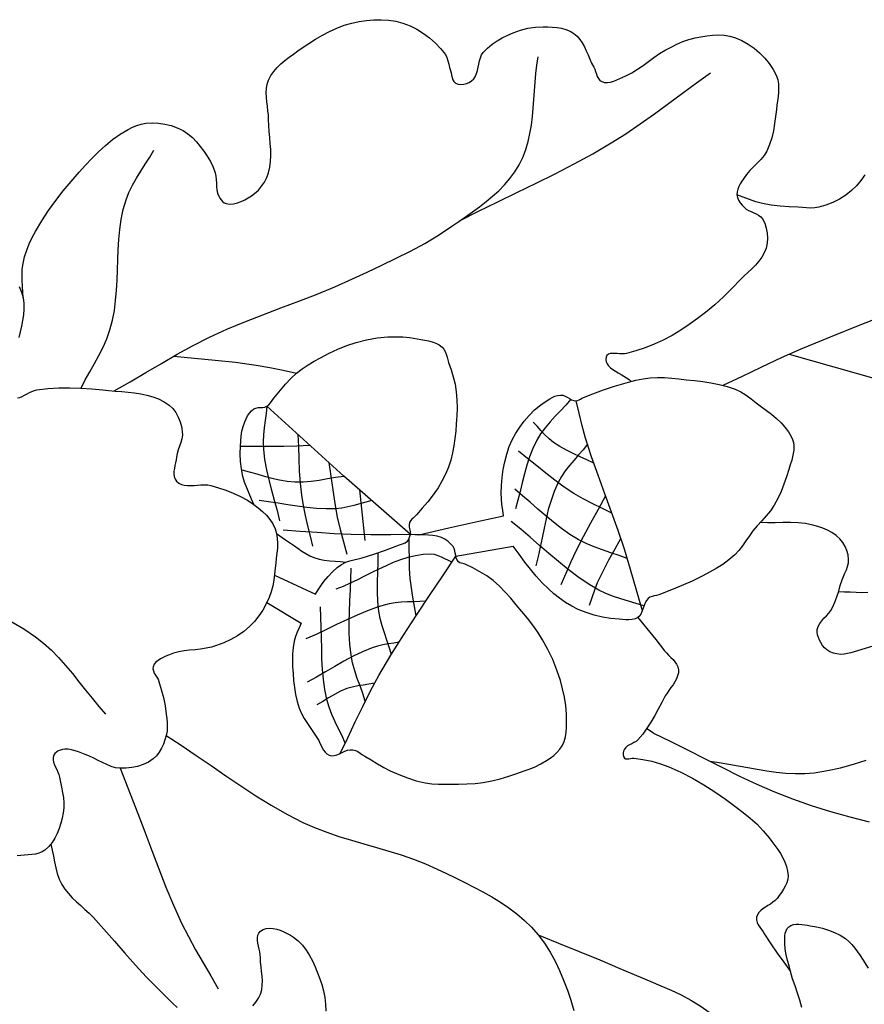
# Model space of a CAD drawing. Extents: x 0.1 to 11, y -3.3 to 2.
# Drawn here: x 4.5 to 7.3, y -1.5 to 1.8 of the extents above; entities that cross this region are included whole.
import ezdxf

# ---------------------------------------------------------------- set-up
doc = ezdxf.new("R2010")
doc.units = 0
doc.header["$MEASUREMENT"] = 0
doc.layers.add('Default Layer', color=7, linetype='Continuous', lineweight=30)

msp = doc.modelspace()

# ---------------------------------------------------------------- linework, layer by layer
at = {"layer": 'Default Layer', "color": 18, "lineweight": 30, "true_color": 0x000000}
for p, q in [((5.6003, 0.265), (5.6192, 0.0944)), ((5.9248, 0.0415), (6.1182, 0.0748)), ((5.3143, -0.0224), (5.4532, -0.0863)), ((5.2892, -0.1149), (5.4041, -0.1847)), ((6.5902, -0.5548), (6.567, -0.5398))]:
    msp.add_line(p, q, dxfattribs=at)
at = {"layer": 'Default Layer', "color": 18, "lineweight": 30, "true_color": 0x000000, "extrusion": (0, 0, -1)}
for points in [[(-4.4687, 0.9109), (-4.4682, 0.9302), (-4.4671, 0.9495), (-4.466, 0.9689), (-4.4655, 0.9882), (-4.4662, 1.0074), (-4.4687, 1.0264), (-4.4687, 1.0264), (-4.4739, 1.049), (-4.4811, 1.0712), (-4.4897, 1.0929), (-4.4996, 1.114), (-4.5104, 1.1346), (-4.5104, 1.1346), (-4.5314, 1.1702), (-4.5541, 1.2048), (-4.5785, 1.2383), (-4.6041, 1.2709), (-4.6307, 1.3027), (-4.6579, 1.3338), (-4.6579, 1.3338), (-4.679, 1.3571), (-4.7005, 1.3801), (-4.7228, 1.4025), (-4.7459, 1.4237), (-4.7701, 1.4436), (-4.7956, 1.4617), (-4.7956, 1.4617), (-4.8089, 1.4701), (-4.8227, 1.4781), (-4.8368, 1.4853), (-4.8514, 1.4913), (-4.8663, 1.4959), (-4.8817, 1.4986), (-4.8817, 1.4986), (-4.9031, 1.4997), (-4.9247, 1.4988), (-4.9463, 1.4957), (-4.9674, 1.4905), (-4.9877, 1.4833), (-5.007, 1.474), (-5.007, 1.474), (-5.0235, 1.4633), (-5.0385, 1.4504), (-5.0522, 1.436), (-5.0649, 1.4205), (-5.0768, 1.4043), (-5.0882, 1.3879), (-5.0882, 1.3879), (-5.0991, 1.37), (-5.1081, 1.3511), (-5.1152, 1.3314), (-5.1152, 1.3314), (-5.1177, 1.3203), (-5.119, 1.3088), (-5.1196, 1.2972), (-5.1201, 1.2856), (-5.1212, 1.2742), (-5.1234, 1.2632), (-5.1275, 1.2527), (-5.1275, 1.2527), (-5.131, 1.2464), (-5.1352, 1.2403), (-5.1401, 1.2349), (-5.1457, 1.2306), (-5.1521, 1.2281), (-5.1521, 1.2281), (-5.1646, 1.2266), (-5.1773, 1.2274), (-5.1899, 1.2302), (-5.2024, 1.2347), (-5.2146, 1.2405), (-5.2263, 1.2473), (-5.2375, 1.2547), (-5.248, 1.2625), (-5.248, 1.2625), (-5.2605, 1.2736), (-5.2715, 1.2865), (-5.281, 1.3006), (-5.2888, 1.3157), (-5.2947, 1.3314), (-5.2947, 1.3314), (-5.2993, 1.3506), (-5.3018, 1.3702), (-5.3025, 1.39), (-5.3019, 1.4101), (-5.3005, 1.4302), (-5.2986, 1.4504), (-5.2967, 1.4707), (-5.2953, 1.4908), (-5.2947, 1.5109), (-5.2947, 1.5109), (-5.2941, 1.5257), (-5.2927, 1.5408), (-5.2908, 1.5559), (-5.2889, 1.5711), (-5.2875, 1.5861), (-5.2869, 1.601), (-5.2877, 1.6156), (-5.2901, 1.6298), (-5.2947, 1.6437), (-5.2947, 1.6437), (-5.3025, 1.659), (-5.3123, 1.6732), (-5.3236, 1.6864), (-5.3362, 1.6986), (-5.3498, 1.7102), (-5.364, 1.7211), (-5.3786, 1.7316), (-5.3933, 1.7418), (-5.4078, 1.7519), (-5.4078, 1.7519), (-5.4299, 1.767), (-5.4526, 1.7816), (-5.4758, 1.7953), (-5.4997, 1.8078), (-5.5242, 1.8189), (-5.5492, 1.8282), (-5.5749, 1.8355), (-5.5749, 1.8355), (-5.5992, 1.8406), (-5.6239, 1.8444), (-5.6489, 1.8467), (-5.674, 1.8472), (-5.6988, 1.8456), (-5.7233, 1.8418), (-5.747, 1.8355), (-5.747, 1.8355), (-5.7708, 1.8263), (-5.7938, 1.8148), (-5.8159, 1.8012), (-5.8367, 1.7857), (-5.8561, 1.7685), (-5.8738, 1.7498), (-5.8896, 1.7297), (-5.8896, 1.7297), (-5.895, 1.7199), (-5.8985, 1.7092), (-5.9011, 1.6979), (-5.9036, 1.6866), (-5.9068, 1.6756), (-5.9068, 1.6756), (-5.909, 1.6681), (-5.9107, 1.6602), (-5.9125, 1.6522), (-5.9149, 1.6449), (-5.9186, 1.6386), (-5.924, 1.6338), (-5.924, 1.6338), (-5.9325, 1.6304), (-5.9419, 1.6292), (-5.9516, 1.6299), (-5.9612, 1.6323), (-5.9702, 1.6362), (-5.9781, 1.6412), (-5.9781, 1.6412), (-5.9853, 1.6483), (-5.9906, 1.6567), (-5.9945, 1.6662), (-5.9974, 1.6764), (-5.9998, 1.6871), (-6.002, 1.6979), (-6.0044, 1.7086), (-6.0075, 1.7189), (-6.0117, 1.7285), (-6.0174, 1.7371), (-6.0174, 1.7371), (-6.0312, 1.7518), (-6.0467, 1.7647), (-6.0635, 1.7763), (-6.0812, 1.7864), (-6.0996, 1.7955), (-6.1182, 1.8035), (-6.1182, 1.8035), (-6.1425, 1.8121), (-6.1677, 1.8183), (-6.1933, 1.8221), (-6.219, 1.8232), (-6.219, 1.8232), (-6.2343, 1.8229), (-6.2499, 1.8223), (-6.2655, 1.8208), (-6.2807, 1.8183), (-6.2955, 1.8144), (-6.3094, 1.8087), (-6.3223, 1.801), (-6.3223, 1.801), (-6.3332, 1.7917), (-6.3425, 1.7808), (-6.3504, 1.7688), (-6.3574, 1.7559), (-6.3638, 1.7423), (-6.3697, 1.7285), (-6.3757, 1.7146), (-6.3819, 1.701), (-6.3887, 1.6879), (-6.3887, 1.6879), (-6.3922, 1.6805), (-6.3951, 1.6724), (-6.3978, 1.6641), (-6.4008, 1.6561), (-6.4045, 1.649), (-6.4093, 1.643), (-6.4157, 1.6387), (-6.4157, 1.6387), (-6.4254, 1.6359), (-6.4355, 1.6355), (-6.4458, 1.6371), (-6.4562, 1.6402), (-6.4666, 1.6444), (-6.4769, 1.6491), (-6.487, 1.654), (-6.4968, 1.6584), (-6.4968, 1.6584), (-6.517, 1.6685), (-6.5362, 1.6803), (-6.5547, 1.6933), (-6.573, 1.7069), (-6.5913, 1.7203), (-6.6101, 1.7331), (-6.6296, 1.7445), (-6.6296, 1.7445), (-6.649, 1.7547), (-6.6687, 1.7645), (-6.6888, 1.7734), (-6.7093, 1.7808), (-6.7304, 1.7863), (-6.7304, 1.7863), (-6.7496, 1.7899), (-6.7692, 1.793), (-6.7889, 1.7952), (-6.8087, 1.796), (-6.8282, 1.795), (-6.8472, 1.7919), (-6.8656, 1.7863), (-6.8656, 1.7863), (-6.8872, 1.7766), (-6.9082, 1.7647), (-6.9282, 1.7509), (-6.9469, 1.7353), (-6.9641, 1.7181), (-6.9794, 1.6994), (-6.9925, 1.6795), (-7.0033, 1.6584), (-7.0033, 1.6584), (-7.0078, 1.6452), (-7.0102, 1.6314), (-7.011, 1.6173), (-7.0105, 1.6029), (-7.0091, 1.5884), (-7.0071, 1.5739), (-7.0051, 1.5595), (-7.0033, 1.5453), (-7.0033, 1.5453), (-7.0005, 1.5214), (-6.9973, 1.4973), (-6.9933, 1.4734), (-6.9879, 1.45), (-6.9807, 1.4271), (-6.9713, 1.4051), (-6.9713, 1.4051), (-6.9623, 1.3903), (-6.9514, 1.3768), (-6.9393, 1.364), (-6.9267, 1.3516), (-6.9143, 1.3391), (-6.9027, 1.3259), (-6.8926, 1.3117), (-6.8926, 1.3117), (-6.8874, 1.3032), (-6.8821, 1.2946), (-6.8773, 1.2857), (-6.8734, 1.2765), (-6.871, 1.2672), (-6.8705, 1.2576), (-6.8705, 1.2576), (-6.8724, 1.2482), (-6.8764, 1.2393), (-6.8819, 1.2309), (-6.8883, 1.2231), (-6.8951, 1.2158), (-6.8951, 1.2158), (-6.902, 1.2099), (-6.91, 1.2051), (-6.9185, 1.2011), (-6.9273, 1.1973), (-6.9358, 1.1933), (-6.9438, 1.1888), (-6.9509, 1.1833), (-6.9565, 1.1764), (-6.9565, 1.1764), (-6.9642, 1.1617), (-6.9696, 1.1456), (-6.9727, 1.1287), (-6.9736, 1.1115), (-6.9723, 1.0944), (-6.9688, 1.0781), (-6.9688, 1.0781), (-6.9628, 1.0624), (-6.9545, 1.0478), (-6.9443, 1.0342), (-6.9327, 1.0213), (-6.9203, 1.0089), (-6.9075, 0.9967), (-6.8949, 0.9846), (-6.8828, 0.9723), (-6.8828, 0.9723), (-6.8548, 0.9431), (-6.8259, 0.9147), (-6.7959, 0.8875), (-6.7648, 0.8617), (-6.7648, 0.8617), (-6.7377, 0.8409), (-6.7099, 0.8209), (-6.6815, 0.802), (-6.6523, 0.7843), (-6.6222, 0.7682), (-6.6222, 0.7682), (-6.5925, 0.7547), (-6.5619, 0.743), (-6.5308, 0.7329), (-6.4993, 0.724), (-6.4993, 0.724), (-6.4921, 0.7228), (-6.4841, 0.7225), (-6.4758, 0.7229), (-6.4673, 0.7235), (-6.459, 0.7239), (-6.4511, 0.7239), (-6.4441, 0.723), (-6.4381, 0.7209), (-6.4334, 0.7173), (-6.4304, 0.7117), (-6.4304, 0.7117), (-6.4291, 0.7034), (-6.4303, 0.6957), (-6.4337, 0.6886), (-6.4389, 0.6819), (-6.4456, 0.6757), (-6.4534, 0.6697), (-6.4622, 0.664), (-6.4715, 0.6584), (-6.481, 0.6529), (-6.4904, 0.6473), (-6.4994, 0.6416), (-6.5076, 0.6357), (-6.5147, 0.6296)], [(-4.6637, 0.6071), (-4.6782, 0.6348), (-4.6935, 0.6622), (-4.7091, 0.6895), (-4.7242, 0.7169), (-4.7384, 0.7448), (-4.7509, 0.7733), (-4.7612, 0.8027), (-4.7612, 0.8027), (-4.7697, 0.8354), (-4.7759, 0.8687), (-4.7803, 0.9023), (-4.7832, 0.9363), (-4.7851, 0.9704), (-4.7864, 1.0047), (-4.7876, 1.0391), (-4.7891, 1.0733), (-4.7912, 1.1074), (-4.7945, 1.1413), (-4.7993, 1.1748), (-4.8061, 1.2078), (-4.8153, 1.2404), (-4.8153, 1.2404), (-4.8251, 1.2658), (-4.837, 1.2903), (-4.8506, 1.3141), (-4.8651, 1.3375), (-4.88, 1.3607), (-4.8948, 1.384), (-4.9087, 1.4076)], [(-4.4556, 0.9489), (-4.4633, 0.9302), (-4.4687, 0.9109), (-4.4687, 0.9109), (-4.4713, 0.8919), (-4.4715, 0.8729), (-4.47, 0.8538), (-4.467, 0.8346), (-4.463, 0.8154), (-4.4585, 0.7962), (-4.454, 0.777)], [(-5.2455, 0.2149), (-5.2377, 0.2337), (-5.2294, 0.2524), (-5.2214, 0.2711), (-5.2142, 0.2901), (-5.2086, 0.3096), (-5.2086, 0.3096), (-5.2038, 0.3348), (-5.2008, 0.3603), (-5.1996, 0.386), (-5.2, 0.4117), (-5.2, 0.4117), (-5.201, 0.4285), (-5.2027, 0.4453), (-5.2053, 0.462), (-5.2092, 0.4783), (-5.2148, 0.494), (-5.2148, 0.494), (-5.2192, 0.5038), (-5.2243, 0.5135), (-5.2303, 0.5225), (-5.2373, 0.5305), (-5.2455, 0.5371), (-5.2455, 0.5371), (-5.2521, 0.54), (-5.2593, 0.5412), (-5.2669, 0.5416), (-5.2745, 0.5419), (-5.2818, 0.543), (-5.2885, 0.5457), (-5.2885, 0.5457), (-5.2956, 0.5511), (-5.3017, 0.5578), (-5.3071, 0.5653), (-5.3124, 0.5729), (-5.318, 0.5801), (-5.318, 0.5801), (-5.3352, 0.6001), (-5.3523, 0.6202), (-5.3701, 0.6396), (-5.3893, 0.6576), (-5.3893, 0.6576), (-5.4081, 0.6722), (-5.4279, 0.6855), (-5.4483, 0.6977), (-5.4692, 0.7092), (-5.4692, 0.7092), (-5.4984, 0.7242), (-5.5282, 0.7381), (-5.5586, 0.7504), (-5.5897, 0.7609), (-5.5897, 0.7609), (-5.6248, 0.7698), (-5.6605, 0.7759), (-5.6966, 0.7793), (-5.6966, 0.7793), (-5.7213, 0.78), (-5.746, 0.7793), (-5.7706, 0.777), (-5.795, 0.7731), (-5.795, 0.7731), (-5.8075, 0.7708), (-5.8204, 0.7686), (-5.8332, 0.7659), (-5.8457, 0.7626), (-5.8576, 0.7582), (-5.8686, 0.7524), (-5.8785, 0.7449), (-5.8785, 0.7449), (-5.8845, 0.7379), (-5.889, 0.7298), (-5.8925, 0.7209), (-5.8953, 0.7117), (-5.8979, 0.7023), (-5.9007, 0.6932), (-5.9007, 0.6932), (-5.9087, 0.6691), (-5.9161, 0.6446), (-5.9222, 0.6199), (-5.9265, 0.5949), (-5.9265, 0.5949), (-5.9288, 0.5679), (-5.9292, 0.5408), (-5.9283, 0.5137), (-5.9265, 0.4867), (-5.9265, 0.4867), (-5.9245, 0.4621), (-5.922, 0.4375), (-5.9187, 0.413), (-5.9142, 0.3888), (-5.908, 0.3649), (-5.908, 0.3649), (-5.8997, 0.3406), (-5.8896, 0.3168), (-5.8779, 0.2938), (-5.865, 0.2715), (-5.865, 0.2715), (-5.8486, 0.2475), (-5.8305, 0.2247), (-5.8116, 0.2026), (-5.7925, 0.1805), (-5.7925, 0.1805), (-5.7875, 0.1755), (-5.7821, 0.1708), (-5.7768, 0.166), (-5.7723, 0.1608), (-5.7691, 0.1547), (-5.7691, 0.1547), (-5.7678, 0.1468), (-5.7682, 0.1387), (-5.7698, 0.1305), (-5.7716, 0.1223), (-5.7728, 0.1141)], [(-4.9759, 0.7144), (-5.0452, 0.7076), (-5.1146, 0.7011), (-5.1839, 0.6938), (-5.2529, 0.6846), (-5.2529, 0.6846), (-5.2985, 0.6765), (-5.3439, 0.667), (-5.3893, 0.6576)], [(-7.0465, 0.7212), (-7.5048, 0.5912), (-7.5048, 0.5912), (-7.5343, 0.5912), (-7.5343, 0.5912), (-8.2767, 0.2617)], [(-6.085, 0.1768), (-6.0827, 0.1959), (-6.0801, 0.2149), (-6.0781, 0.234), (-6.0777, 0.2531), (-6.0777, 0.2531), (-6.079, 0.2797), (-6.0813, 0.3065), (-6.0847, 0.3331), (-6.0896, 0.3594), (-6.0962, 0.3852), (-6.1047, 0.4104), (-6.1047, 0.4104), (-6.1147, 0.4331), (-6.1266, 0.455), (-6.1402, 0.4759), (-6.1551, 0.4959), (-6.1711, 0.5149), (-6.1711, 0.5149), (-6.1898, 0.5338), (-6.2104, 0.5506), (-6.2325, 0.5654), (-6.2325, 0.5654), (-6.2409, 0.5704), (-6.2494, 0.5753), (-6.2583, 0.5795), (-6.2674, 0.5826), (-6.2768, 0.5838), (-6.2768, 0.5838), (-6.2847, 0.5828), (-6.2922, 0.58), (-6.2996, 0.576), (-6.3069, 0.5718), (-6.3142, 0.5679), (-6.3218, 0.5651), (-6.3297, 0.5641), (-6.3297, 0.5641), (-6.3348, 0.5652), (-6.3397, 0.5675), (-6.3445, 0.5703), (-6.3493, 0.5727), (-6.3493, 0.5727), (-6.3854, 0.5872), (-6.4218, 0.601), (-6.4587, 0.6133), (-6.4587, 0.6133), (-6.4825, 0.6205), (-6.5063, 0.6273), (-6.5304, 0.6335), (-6.5547, 0.6384), (-6.5792, 0.6416), (-6.5792, 0.6416), (-6.6033, 0.6428), (-6.6274, 0.6424), (-6.6515, 0.6407), (-6.6756, 0.6383), (-6.6996, 0.6354), (-6.6996, 0.6354), (-6.7275, 0.6322), (-6.7555, 0.6289), (-6.7834, 0.6249), (-6.811, 0.6197), (-6.838, 0.6128), (-6.8644, 0.6035), (-6.8644, 0.6035), (-6.8834, 0.5942), (-6.9015, 0.5829), (-6.9188, 0.5704), (-6.9358, 0.5574), (-6.9529, 0.5445), (-6.9529, 0.5445), (-6.9701, 0.5318), (-6.9873, 0.5188), (-7.0038, 0.5051), (-7.0192, 0.4904), (-7.0192, 0.4904), (-7.0322, 0.4759), (-7.0439, 0.4603), (-7.0536, 0.4436), (-7.0536, 0.4436), (-7.0578, 0.4342), (-7.0609, 0.4243), (-7.0623, 0.4141), (-7.0623, 0.4141), (-7.0616, 0.3976), (-7.059, 0.3812), (-7.0549, 0.365), (-7.0501, 0.3489), (-7.045, 0.333), (-7.045, 0.333), (-7.0372, 0.3081), (-7.0286, 0.2834), (-7.0191, 0.259), (-7.0083, 0.2353), (-6.9959, 0.2125), (-6.9959, 0.2125), (-6.9833, 0.1941), (-6.9692, 0.1768), (-6.9542, 0.1601), (-6.939, 0.1435), (-6.9246, 0.1264), (-6.9246, 0.1264), (-6.9125, 0.11), (-6.901, 0.093), (-6.8894, 0.0762), (-6.877, 0.06), (-6.8631, 0.0453), (-6.8631, 0.0453), (-6.8436, 0.0287), (-6.8228, 0.0138), (-6.8011, 0.0002), (-6.7787, -0.0126), (-6.7562, -0.0248), (-6.7562, -0.0248), (-6.72, -0.0428), (-6.6829, -0.0591), (-6.6452, -0.0741), (-6.6075, -0.0888), (-6.6075, -0.0888), (-6.6002, -0.091), (-6.5926, -0.0927), (-6.5851, -0.0945), (-6.5781, -0.0971), (-6.5718, -0.1011), (-6.5718, -0.1011), (-6.5659, -0.1078), (-6.5615, -0.1158), (-6.5581, -0.1246), (-6.5552, -0.1339), (-6.5523, -0.143), (-6.5487, -0.1515), (-6.5439, -0.159), (-6.5374, -0.165), (-6.5374, -0.165), (-6.5281, -0.1696), (-6.518, -0.1721), (-6.5073, -0.173), (-6.4964, -0.1728), (-6.4854, -0.172), (-6.4747, -0.1711), (-6.4747, -0.1711), (-6.4464, -0.1683), (-6.4183, -0.1636), (-6.3906, -0.157), (-6.3634, -0.1484), (-6.337, -0.1379), (-6.337, -0.1379), (-6.3152, -0.127), (-6.2943, -0.1143), (-6.2742, -0.1002), (-6.2548, -0.085), (-6.2362, -0.0691), (-6.2362, -0.0691), (-6.2149, -0.0483), (-6.195, -0.026), (-6.1761, -0.0028), (-6.1576, 0.0207), (-6.1576, 0.0207), (-6.1376, 0.0475), (-6.1182, 0.0748)], [(-4.4499, 0.5741), (-4.4578, 0.5758), (-4.4658, 0.5788), (-4.474, 0.5828), (-4.4821, 0.5872), (-4.4904, 0.5917), (-4.4987, 0.5957), (-4.507, 0.599), (-4.5154, 0.601), (-4.5154, 0.601), (-4.552, 0.6053), (-4.5889, 0.6077), (-4.6259, 0.6082), (-4.6629, 0.6071), (-4.6999, 0.6047), (-4.7366, 0.601), (-4.7366, 0.601), (-4.7576, 0.5989), (-4.779, 0.5972), (-4.8006, 0.5955), (-4.8223, 0.5936), (-4.8438, 0.5912), (-4.865, 0.588), (-4.8857, 0.5836), (-4.9058, 0.5779), (-4.925, 0.5705), (-4.9433, 0.5611), (-4.9603, 0.5494), (-4.9603, 0.5494), (-4.9723, 0.538), (-4.9824, 0.5246), (-4.9907, 0.5097), (-4.9971, 0.4938), (-5.0017, 0.4774), (-5.0046, 0.4608), (-5.0046, 0.4608), (-5.0048, 0.4484), (-5.0028, 0.4361), (-4.9994, 0.4239), (-4.9951, 0.4117), (-4.9909, 0.3995), (-4.9872, 0.3872), (-4.9849, 0.3748), (-4.9849, 0.3748), (-4.9835, 0.3656), (-4.9816, 0.356), (-4.9796, 0.3463), (-4.9778, 0.3366), (-4.9766, 0.327), (-4.9763, 0.3177), (-4.9774, 0.309), (-4.9801, 0.3009), (-4.9849, 0.2936), (-4.9849, 0.2936), (-4.9925, 0.287), (-5.0013, 0.2825), (-5.011, 0.28), (-5.0215, 0.2789), (-5.0326, 0.2789), (-5.044, 0.2796), (-5.0557, 0.2805), (-5.0673, 0.2813), (-5.0788, 0.2816), (-5.0899, 0.2809), (-5.1005, 0.2789), (-5.1005, 0.2789), (-5.1259, 0.2714), (-5.1512, 0.263), (-5.1761, 0.2533), (-5.2003, 0.2423), (-5.2235, 0.2295), (-5.2455, 0.2149), (-5.2455, 0.2149), (-5.26, 0.2039), (-5.2741, 0.1919), (-5.2873, 0.179), (-5.2991, 0.1651), (-5.3091, 0.15), (-5.3168, 0.1338), (-5.3168, 0.1338), (-5.3215, 0.118), (-5.324, 0.1018), (-5.3248, 0.0852), (-5.3243, 0.0684), (-5.3228, 0.0515), (-5.3208, 0.0345), (-5.3187, 0.0177), (-5.3168, 0.001), (-5.3168, 0.001), (-5.3147, -0.019), (-5.3122, -0.0391), (-5.3087, -0.059), (-5.3038, -0.0785), (-5.2971, -0.0974), (-5.2971, -0.0974), (-5.2872, -0.119), (-5.2755, -0.14), (-5.2622, -0.16), (-5.2473, -0.1786), (-5.2308, -0.1957), (-5.2308, -0.1957), (-5.2111, -0.2121), (-5.1898, -0.2265), (-5.1673, -0.2391), (-5.144, -0.2501), (-5.1201, -0.2597), (-5.1201, -0.2597), (-5.1026, -0.2651), (-5.0846, -0.2689), (-5.0663, -0.2715), (-5.0478, -0.2735), (-5.0292, -0.2754), (-5.0108, -0.2776), (-4.9927, -0.2807), (-4.975, -0.2852), (-4.9579, -0.2916), (-4.9579, -0.2916), (-4.9491, -0.2955), (-4.94, -0.2997), (-4.9311, -0.3043), (-4.9228, -0.3095), (-4.9156, -0.3156), (-4.9099, -0.3227), (-4.9062, -0.331), (-4.9062, -0.331), (-4.9056, -0.3382), (-4.9072, -0.3452), (-4.9104, -0.3522), (-4.9145, -0.3591), (-4.9189, -0.366), (-4.9229, -0.373), (-4.9259, -0.3802), (-4.9259, -0.3802), (-4.9339, -0.4074), (-4.9408, -0.4349), (-4.9465, -0.4628), (-4.9505, -0.4908), (-4.9505, -0.4908), (-4.9521, -0.5051), (-4.9534, -0.5195), (-4.9538, -0.5339), (-4.9531, -0.5482), (-4.9505, -0.5621), (-4.9505, -0.5621), (-4.9462, -0.5768), (-4.9409, -0.5913), (-4.9344, -0.6054), (-4.9265, -0.6186), (-4.9172, -0.6305), (-4.9062, -0.6408), (-4.9062, -0.6408), (-4.8903, -0.6516), (-4.8727, -0.6601), (-4.854, -0.6664), (-4.8347, -0.6706), (-4.815, -0.6727), (-4.7956, -0.6728), (-4.7956, -0.6728), (-4.7801, -0.6707), (-4.765, -0.6665), (-4.7503, -0.6605), (-4.7359, -0.6535), (-4.7215, -0.646), (-4.7071, -0.6385), (-4.6925, -0.6317), (-4.6776, -0.6261), (-4.6776, -0.6261), (-4.6663, -0.6221), (-4.655, -0.6177), (-4.6436, -0.6137), (-4.6321, -0.6104), (-4.6205, -0.6086), (-4.6088, -0.6089), (-4.6088, -0.6089), (-4.6016, -0.61), (-4.5943, -0.6119), (-4.5872, -0.6145), (-4.5809, -0.6181), (-4.5756, -0.6227), (-4.5719, -0.6285), (-4.5719, -0.6285), (-4.5698, -0.6364), (-4.5698, -0.6444), (-4.5715, -0.6525), (-4.5744, -0.6607), (-4.5781, -0.6689), (-4.5822, -0.6772), (-4.5861, -0.6856), (-4.5894, -0.6939), (-4.5916, -0.7023), (-4.5916, -0.7023), (-4.5949, -0.7194), (-4.5984, -0.7366), (-4.6017, -0.7539), (-4.6043, -0.7712), (-4.6058, -0.7885), (-4.6058, -0.8057), (-4.6039, -0.8228), (-4.6039, -0.8228), (-4.6004, -0.8402), (-4.596, -0.8577), (-4.5905, -0.8751), (-4.5838, -0.892), (-4.5758, -0.908), (-4.5664, -0.923), (-4.5553, -0.9365), (-4.5424, -0.9482), (-4.5424, -0.9482), (-4.5325, -0.9544), (-4.5216, -0.9587), (-4.5101, -0.9615), (-4.498, -0.9632), (-4.4857, -0.9642), (-4.4732, -0.9651), (-4.4609, -0.9661), (-4.449, -0.9679)], [(-6.5525, -0.1422), (-6.5327, -0.073), (-6.5129, -0.0039), (-6.4919, 0.0649), (-6.4919, 0.0649), (-6.4709, 0.1275), (-6.4487, 0.1896), (-6.4259, 0.2516), (-6.4034, 0.3136), (-6.3817, 0.3759), (-6.3616, 0.4387), (-6.3616, 0.4387), (-6.3502, 0.4803), (-6.3399, 0.5222), (-6.3297, 0.5641)], [(-5.7728, 0.1141), (-5.5479, 0.3108), (-5.5479, 0.3108), (-5.2885, 0.5457)], [(-6.389, 0.3544), (-6.3661, 0.3655), (-6.3429, 0.3761), (-6.3197, 0.3866), (-6.2968, 0.3978), (-6.2746, 0.41), (-6.2534, 0.424), (-6.2534, 0.424), (-6.2384, 0.4363), (-6.2245, 0.4498), (-6.2112, 0.4642), (-6.1981, 0.4787), (-6.1846, 0.4928)], [(-6.4501, 0.1857), (-6.4179, 0.2017), (-6.3854, 0.2174), (-6.3534, 0.2338), (-6.3223, 0.2518), (-6.3223, 0.2518), (-6.2898, 0.2736), (-6.2583, 0.2969), (-6.2274, 0.321), (-6.1969, 0.3457), (-6.1663, 0.3703), (-6.1354, 0.3945)], [(-6.5017, 0.0337), (-6.474, 0.0437), (-6.4459, 0.053), (-6.4179, 0.0623), (-6.3902, 0.0722), (-6.3631, 0.0836), (-6.337, 0.0969), (-6.337, 0.0969), (-6.3081, 0.1148), (-6.2803, 0.1345), (-6.2534, 0.1555), (-6.2272, 0.1774), (-6.2013, 0.1999), (-6.1755, 0.2226), (-6.1496, 0.2449), (-6.1231, 0.2666)], [(-5.6422, 0.2283), (-5.622, 0.2233), (-5.6019, 0.2177), (-5.5817, 0.212), (-5.5615, 0.207), (-5.5411, 0.2031), (-5.5205, 0.2008), (-5.5205, 0.2008), (-5.4882, 0.2002), (-5.4559, 0.2017), (-5.4237, 0.2049), (-5.3915, 0.2093), (-5.3593, 0.2143), (-5.3271, 0.2195), (-5.2949, 0.2243), (-5.2627, 0.2283)], [(-5.7999, 0.113), (-5.9012, 0.1366), (-6.0027, 0.1596), (-6.0027, 0.1596), (-6.0438, 0.1683), (-6.085, 0.1768)], [(-6.5578, -0.1258), (-6.5322, -0.1175), (-6.5063, -0.1099), (-6.4805, -0.1023), (-6.4549, -0.094), (-6.4299, -0.0844), (-6.4059, -0.0728), (-6.4059, -0.0728), (-6.3701, -0.0516), (-6.3358, -0.0283), (-6.3025, -0.0033), (-6.2701, 0.0229), (-6.2383, 0.05), (-6.2067, 0.0775), (-6.1751, 0.105), (-6.1433, 0.1321), (-6.1109, 0.1584)], [(-5.7728, 0.1141), (-5.706, 0.1136), (-5.6392, 0.1132), (-5.5725, 0.1141), (-5.5725, 0.1141), (-5.5153, 0.1168), (-5.4581, 0.1206), (-5.401, 0.1248), (-5.3438, 0.1289)], [(-5.4532, -0.0863), (-5.4622, -0.0722), (-5.4712, -0.0581), (-5.4809, -0.0445), (-5.4809, -0.0445), (-5.4948, -0.0275), (-5.5095, -0.0112), (-5.5258, 0.0035), (-5.5258, 0.0035), (-5.5399, 0.0131), (-5.5553, 0.0207), (-5.5553, 0.0207), (-5.5685, 0.0253), (-5.5821, 0.0287), (-5.5958, 0.0318), (-5.6093, 0.0354), (-5.6093, 0.0354), (-5.6488, 0.048), (-5.688, 0.0614), (-5.7267, 0.076), (-5.7267, 0.076), (-5.7359, 0.0793), (-5.7453, 0.0824), (-5.7541, 0.0864), (-5.7618, 0.092), (-5.7618, 0.092), (-5.7655, 0.0968), (-5.7681, 0.1024), (-5.7704, 0.1084), (-5.7728, 0.1141)], [(-5.7916, -0.1591), (-5.7862, -0.1277), (-5.7806, -0.0964), (-5.7755, -0.065), (-5.7716, -0.0334), (-5.7716, -0.0334), (-5.7694, 0.0002), (-5.7686, 0.034), (-5.7683, 0.0678), (-5.7678, 0.1015)], [(-5.5362, -0.6225), (-5.5617, -0.5698), (-5.5867, -0.5169), (-5.6119, -0.4642), (-5.6381, -0.4119), (-5.6659, -0.3605), (-5.6659, -0.3605), (-5.7064, -0.2919), (-5.7488, -0.2244), (-5.7925, -0.1578), (-5.8368, -0.0915), (-5.8811, -0.0252), (-5.9248, 0.0415)], [(-5.7079, -0.2893), (-5.7005, -0.2652), (-5.6924, -0.2412), (-5.6844, -0.2173), (-5.6769, -0.1931), (-5.6706, -0.1688), (-5.6659, -0.1441), (-5.6659, -0.1441), (-5.6625, -0.1115), (-5.6613, -0.0787), (-5.6617, -0.0458), (-5.6627, -0.0128), (-5.6638, 0.0202), (-5.6641, 0.0531)], [(-5.6203, -0.4471), (-5.6118, -0.4213), (-5.6026, -0.3957), (-5.5934, -0.37), (-5.5849, -0.3442), (-5.5777, -0.3182), (-5.5725, -0.2916), (-5.5725, -0.2916), (-5.5683, -0.2554), (-5.5664, -0.2189), (-5.5661, -0.1824), (-5.567, -0.1457), (-5.5686, -0.109), (-5.5704, -0.0723), (-5.5719, -0.0356), (-5.5725, 0.001)], [(-5.553, -0.5879), (-5.5422, -0.5637), (-5.5306, -0.5398), (-5.5191, -0.5158), (-5.5082, -0.4916), (-5.4988, -0.467), (-5.4913, -0.4416), (-5.4913, -0.4416), (-5.4844, -0.4076), (-5.4796, -0.3733), (-5.4764, -0.3387), (-5.4745, -0.3039), (-5.4735, -0.269), (-5.4728, -0.234), (-5.4722, -0.199), (-5.4711, -0.1641), (-5.4692, -0.1293)], [(-6.5374, -0.165), (-6.5675, -0.2021), (-6.5976, -0.2393), (-6.6271, -0.2769), (-6.6271, -0.2769), (-6.6336, -0.2846), (-6.6409, -0.292), (-6.6484, -0.2994), (-6.6557, -0.3068), (-6.6623, -0.3146), (-6.6679, -0.3227), (-6.6718, -0.3314), (-6.6738, -0.3408), (-6.6738, -0.3408), (-6.6736, -0.3516), (-6.6712, -0.3619), (-6.6672, -0.372), (-6.6618, -0.3818), (-6.6556, -0.3914), (-6.6488, -0.4009), (-6.642, -0.4104), (-6.6354, -0.4198), (-6.6296, -0.4293), (-6.6296, -0.4293), (-6.6176, -0.4512), (-6.6059, -0.4733), (-6.5939, -0.4954), (-6.5815, -0.5171), (-6.5681, -0.5381), (-6.5536, -0.5581), (-6.5374, -0.5769), (-6.5374, -0.5769), (-6.5313, -0.582), (-6.5243, -0.5862), (-6.5168, -0.5899), (-6.5094, -0.5936), (-6.5024, -0.5977), (-6.4964, -0.6026), (-6.4919, -0.6089), (-6.4919, -0.6089), (-6.4895, -0.6146), (-6.4879, -0.621), (-6.4876, -0.6275), (-6.4888, -0.6335), (-6.4919, -0.6384), (-6.4919, -0.6384), (-6.4962, -0.6409), (-6.5012, -0.6414), (-6.5067, -0.6407), (-6.5126, -0.6395), (-6.5183, -0.6384), (-6.5239, -0.6384), (-6.5239, -0.6384), (-6.554, -0.6429), (-6.5839, -0.6492), (-6.6133, -0.6574), (-6.6419, -0.6679), (-6.6419, -0.6679), (-6.6819, -0.6859), (-6.721, -0.7061), (-6.7591, -0.7283), (-6.7962, -0.752), (-6.8326, -0.7771), (-6.868, -0.8031), (-6.868, -0.8031), (-6.8921, -0.8216), (-6.9157, -0.8409), (-6.9383, -0.8613), (-6.9594, -0.8831), (-6.9787, -0.9064), (-6.9787, -0.9064), (-6.9884, -0.9193), (-6.9982, -0.9324), (-7.0078, -0.9459), (-7.017, -0.9597), (-7.0252, -0.9739), (-7.0322, -0.9884), (-7.0377, -1.0033), (-7.0413, -1.0186), (-7.0426, -1.0343), (-7.0426, -1.0343), (-7.0415, -1.0462), (-7.0383, -1.0578), (-7.0334, -1.069), (-7.0273, -1.0799), (-7.0204, -1.0904), (-7.013, -1.1006), (-7.0057, -1.1105), (-7.0057, -1.1105), (-6.9994, -1.1176), (-6.992, -1.1239), (-6.9837, -1.1296), (-6.9751, -1.135), (-6.9665, -1.1404), (-6.9583, -1.1459), (-6.9508, -1.1518), (-6.9445, -1.1584), (-6.9397, -1.1659), (-6.9369, -1.1744), (-6.9369, -1.1744), (-6.9366, -1.1831), (-6.9387, -1.1915), (-6.9426, -1.1996), (-6.9476, -1.2076), (-6.9533, -1.2155), (-6.9589, -1.2233), (-6.9639, -1.231), (-6.9639, -1.231), (-6.9843, -1.2633), (-7.0062, -1.2945), (-7.0289, -1.3254), (-7.0512, -1.3564)], [(-4.4309, -0.1798), (-4.4715, -0.2038), (-4.5104, -0.2302), (-4.5104, -0.2302), (-4.538, -0.2518), (-4.5639, -0.2753), (-4.5884, -0.3003), (-4.6119, -0.3265), (-4.6346, -0.3537), (-4.6568, -0.3813), (-4.6787, -0.4092), (-4.7008, -0.4369), (-4.7233, -0.4643), (-4.7465, -0.4908)], [(-4.9505, -0.5621), (-5.0012, -0.5953), (-5.0515, -0.6293), (-5.1015, -0.6638), (-5.1514, -0.6982), (-5.2017, -0.7323), (-5.2524, -0.7654), (-5.3039, -0.7971), (-5.3564, -0.8271), (-5.4102, -0.8548), (-5.4102, -0.8548), (-5.4499, -0.8725), (-5.4905, -0.8882), (-5.5317, -0.9022), (-5.5735, -0.915), (-5.6155, -0.9272), (-5.6576, -0.9391), (-5.6996, -0.9513), (-5.7413, -0.9642), (-5.7825, -0.9784), (-5.823, -0.9942), (-5.8626, -1.0121), (-5.8626, -1.0121), (-5.8931, -1.027), (-5.9239, -1.0419), (-5.9548, -1.057), (-5.9856, -1.0726), (-6.016, -1.0887), (-6.0459, -1.1057), (-6.075, -1.1236), (-6.1032, -1.1426), (-6.1301, -1.1629), (-6.1557, -1.1847), (-6.1797, -1.2081), (-6.2018, -1.2335), (-6.2018, -1.2335), (-6.2229, -1.2618), (-6.2418, -1.2914), (-6.2588, -1.3221), (-6.274, -1.3538), (-6.2877, -1.3864), (-6.3001, -1.4197), (-6.3114, -1.4536), (-6.3219, -1.488)], [(-6.5902, -0.5548), (-6.6484, -0.583), (-6.7062, -0.612), (-6.7639, -0.6413), (-6.8216, -0.6705), (-6.8796, -0.6991), (-6.9381, -0.7265), (-6.9973, -0.7523), (-7.0573, -0.7761), (-7.0573, -0.7761), (-7.121, -0.7982), (-7.1854, -0.818), (-7.2504, -0.836), (-7.3159, -0.8527)], [(-6.2018, -1.2335), (-6.2708, -1.2613), (-6.34, -1.2889), (-6.4089, -1.317), (-6.4772, -1.3466), (-6.4772, -1.3466), (-6.5113, -1.3615), (-6.5458, -1.3758), (-6.5805, -1.3901), (-6.615, -1.4045), (-6.6491, -1.4197), (-6.6827, -1.4358), (-6.7154, -1.4533), (-6.7469, -1.4726), (-6.7771, -1.4941), (-6.7771, -1.4941), (-6.7956, -1.5099), (-6.8128, -1.527), (-6.8289, -1.5453), (-6.8443, -1.5644), (-6.8593, -1.5838), (-6.8742, -1.6035), (-6.8893, -1.6228), (-6.9049, -1.6417)]]:
    msp.add_lwpolyline(points, dxfattribs=at)
at = {"layer": 'Default Layer', "color": 18, "lineweight": 30, "true_color": 0x000000}
for points in [[(4.7757, 0.5975), (4.8287, 0.628), (4.8815, 0.6592), (4.9343, 0.6903), (4.9873, 0.7209), (5.041, 0.7503), (5.0955, 0.7781), (5.0955, 0.7781), (5.1546, 0.8052), (5.2146, 0.8304), (5.2752, 0.8542), (5.3361, 0.8772), (5.397, 0.9002), (5.4578, 0.9237), (5.518, 0.9483), (5.5774, 0.9748), (5.5774, 0.9748), (5.6265, 0.9976), (5.6756, 1.0206), (5.7245, 1.044), (5.7728, 1.0685), (5.8203, 1.0943), (5.8667, 1.122), (5.9117, 1.1518), (5.9117, 1.1518), (5.9347, 1.1679), (5.9579, 1.1841), (5.9812, 1.2005), (6.0042, 1.2173), (6.0267, 1.2347), (6.0485, 1.2527), (6.0693, 1.2716), (6.0889, 1.2915), (6.107, 1.3125), (6.1234, 1.3348), (6.1379, 1.3584), (6.1379, 1.3584), (6.1503, 1.3838), (6.1603, 1.41), (6.1682, 1.4369), (6.1744, 1.4645), (6.1791, 1.4926), (6.1827, 1.521), (6.1854, 1.5498), (6.1876, 1.5787), (6.1896, 1.6077), (6.1917, 1.6367), (6.1943, 1.6656), (6.1975, 1.6941), (6.2018, 1.7224)], [(5.9375, 1.1698), (6.0015, 1.2021), (6.0659, 1.2338), (6.1305, 1.2651), (6.195, 1.2966), (6.2592, 1.3287), (6.3229, 1.3617), (6.3858, 1.396), (6.4477, 1.4322), (6.4477, 1.4322), (6.4971, 1.4634), (6.5455, 1.4961), (6.5931, 1.53), (6.6404, 1.5646), (6.6874, 1.5994), (6.7345, 1.6341), (6.782, 1.6683)], [(7.3005, 1.3251), (7.2874, 1.3061), (7.2728, 1.2884), (7.2565, 1.2723), (7.2565, 1.2723), (7.2368, 1.2569), (7.2156, 1.2435), (7.1932, 1.232), (7.1698, 1.2228), (7.1458, 1.2158), (7.1458, 1.2158), (7.1323, 1.2136), (7.1186, 1.2131), (7.1047, 1.2137), (7.0908, 1.2148), (7.077, 1.2158), (7.077, 1.2158), (7.0467, 1.2174), (7.0164, 1.2195), (6.9863, 1.2228), (6.9565, 1.2281), (6.9565, 1.2281), (6.9346, 1.234), (6.9132, 1.2416), (6.8919, 1.2497), (6.8705, 1.2576)], [(6.824, 0.6166), (6.8895, 0.6476), (6.9549, 0.6788), (7.0205, 0.7095), (7.0868, 0.7387), (7.0868, 0.7387), (7.186, 0.78), (7.2856, 0.8202), (7.3859, 0.8588)], [(6.3113, 0.5693), (6.2945, 0.5499), (6.2769, 0.531), (6.2592, 0.5122), (6.2419, 0.4932), (6.2253, 0.4736), (6.2102, 0.4531), (6.1969, 0.4313), (6.1969, 0.4313), (6.1838, 0.4042), (6.1729, 0.3761), (6.1638, 0.3473), (6.1558, 0.3181), (6.1485, 0.2885), (6.1414, 0.2588), (6.1339, 0.2293), (6.1256, 0.2002)], [(5.2885, 0.5457), (5.2862, 0.5217), (5.2832, 0.4977), (5.2803, 0.4738), (5.278, 0.4498), (5.2768, 0.4258), (5.2775, 0.4018), (5.2775, 0.4018), (5.2814, 0.3668), (5.2876, 0.3322), (5.2956, 0.2978), (5.3046, 0.2636), (5.314, 0.2294), (5.3232, 0.1952), (5.3315, 0.1608)], [(5.3932, 0.4509), (5.3951, 0.4101), (5.3965, 0.3692), (5.3982, 0.3283), (5.4009, 0.2875), (5.4053, 0.2469), (5.4053, 0.2469), (5.411, 0.2122), (5.4182, 0.1777), (5.4262, 0.1434), (5.4344, 0.1091), (5.4422, 0.0748)], [(5.2, 0.4117), (5.2732, 0.4113), (5.3463, 0.4117), (5.3463, 0.4117), (5.3895, 0.4132), (5.4326, 0.4152)], [(6.368, 0.418), (6.3534, 0.3998), (6.3381, 0.3821), (6.3227, 0.3644), (6.3075, 0.3466), (6.2932, 0.3282), (6.2802, 0.3091), (6.2689, 0.2889), (6.2689, 0.2889), (6.2559, 0.2595), (6.2451, 0.2292), (6.2361, 0.1983), (6.2284, 0.167), (6.2216, 0.1352), (6.2153, 0.1034), (6.2089, 0.0715), (6.2021, 0.0398), (6.1944, 0.0084)], [(5.4976, 0.3564), (5.5042, 0.3105), (5.5106, 0.2645), (5.5175, 0.2187), (5.5258, 0.1731), (5.5258, 0.1731), (5.5355, 0.1311), (5.5466, 0.0894), (5.5577, 0.0477)], [(5.2043, 0.3314), (5.2298, 0.3251), (5.2552, 0.3181), (5.2805, 0.3109), (5.3059, 0.3041), (5.3315, 0.2982), (5.3572, 0.2937), (5.3832, 0.2912), (5.3832, 0.2912), (5.4107, 0.2912), (5.4382, 0.2936), (5.4656, 0.2975), (5.4931, 0.3022), (5.5205, 0.3069), (5.5479, 0.3108)], [(6.4285, 0.2446), (6.4035, 0.1986), (6.3782, 0.1527), (6.3534, 0.1066), (6.3297, 0.06), (6.3297, 0.06), (6.3118, 0.0218), (6.2949, -0.0169), (6.278, -0.0556)], [(7.3282, -0.262), (7.2761, -0.2769), (7.2761, -0.2769), (7.2649, -0.2802), (7.2537, -0.2836), (7.2424, -0.2867), (7.2311, -0.2887), (7.2196, -0.2892), (7.2196, -0.2892), (7.2073, -0.2878), (7.1952, -0.285), (7.1836, -0.2805), (7.1729, -0.2744), (7.1729, -0.2744), (7.165, -0.2675), (7.1585, -0.259), (7.1532, -0.2498), (7.1532, -0.2498), (7.149, -0.2414), (7.1451, -0.2327), (7.1421, -0.2237), (7.1405, -0.2147), (7.1409, -0.2056), (7.1409, -0.2056), (7.144, -0.195), (7.1492, -0.1853), (7.1559, -0.1763), (7.1635, -0.1676), (7.1716, -0.1591), (7.1795, -0.1504), (7.1866, -0.1414), (7.1925, -0.1318), (7.1925, -0.1318), (7.2006, -0.1138), (7.2073, -0.0952), (7.2131, -0.0763), (7.2186, -0.0572), (7.2245, -0.0383), (7.2245, -0.0383), (7.2289, -0.027), (7.2339, -0.0157), (7.2388, -0.0044), (7.2431, 0.007), (7.2459, 0.0186), (7.2466, 0.0305), (7.2466, 0.0305), (7.2447, 0.0455), (7.2406, 0.0603), (7.2345, 0.0744), (7.2266, 0.0876), (7.2171, 0.0994), (7.2171, 0.0994), (7.2046, 0.1109), (7.1905, 0.1206), (7.1753, 0.1288), (7.1592, 0.1356), (7.1427, 0.1413), (7.1262, 0.1461), (7.1262, 0.1461), (7.1014, 0.1512), (7.0763, 0.1539), (7.0509, 0.1548), (7.0253, 0.1546), (6.9997, 0.154), (6.9741, 0.1536), (6.9487, 0.1541)], [(5.3215, 0.1178), (5.3516, 0.0966), (5.3819, 0.076), (5.3819, 0.076), (5.3946, 0.0674), (5.4072, 0.0587), (5.42, 0.0502), (5.4332, 0.0427), (5.4471, 0.0367), (5.4471, 0.0367), (5.4645, 0.0316), (5.4824, 0.0282), (5.5005, 0.026), (5.5188, 0.0244), (5.5371, 0.0228), (5.5553, 0.0207)], [(5.4041, -0.1847), (5.3978, -0.1996), (5.3912, -0.2144), (5.3852, -0.2294), (5.3807, -0.2449), (5.3807, -0.2449), (5.3772, -0.2659), (5.3755, -0.2871), (5.3751, -0.3084), (5.3758, -0.3297), (5.3758, -0.3297), (5.3771, -0.3534), (5.379, -0.3772), (5.3817, -0.4009), (5.3855, -0.4243), (5.3908, -0.4474), (5.3979, -0.4699), (5.3979, -0.4699), (5.4057, -0.4881), (5.4151, -0.5055), (5.4257, -0.5224), (5.4369, -0.539), (5.4483, -0.5554), (5.4594, -0.572), (5.4594, -0.572), (5.4638, -0.5796), (5.4678, -0.5878), (5.4717, -0.5962), (5.4757, -0.6044), (5.4801, -0.6121), (5.4853, -0.6189), (5.4914, -0.6245), (5.4987, -0.6285), (5.4987, -0.6285), (5.5073, -0.6304), (5.516, -0.6297), (5.5247, -0.6273), (5.5336, -0.6237), (5.5425, -0.6195), (5.5515, -0.6154), (5.5605, -0.612), (5.5696, -0.6101), (5.5786, -0.6101), (5.5786, -0.6101), (5.5874, -0.6125), (5.5956, -0.6166), (5.6035, -0.6218), (5.6113, -0.6272), (5.6192, -0.6322), (5.6192, -0.6322), (5.6403, -0.6448), (5.6611, -0.6577), (5.6822, -0.6702), (5.704, -0.6814), (5.704, -0.6814), (5.7326, -0.694), (5.7618, -0.7053), (5.7916, -0.7149), (5.822, -0.722), (5.822, -0.722), (5.8441, -0.725), (5.8665, -0.7263), (5.8889, -0.7265), (5.9114, -0.7261), (5.9339, -0.7257), (5.9339, -0.7257), (5.9618, -0.7252), (5.9897, -0.7239), (6.0174, -0.7207), (6.0174, -0.7207), (6.0462, -0.7151), (6.0746, -0.7078), (6.1027, -0.6994), (6.1305, -0.69), (6.1305, -0.69), (6.1511, -0.6829), (6.1716, -0.6754), (6.1918, -0.6673), (6.2114, -0.658), (6.2301, -0.647), (6.2301, -0.647), (6.2423, -0.6386), (6.2541, -0.6296), (6.2652, -0.6197), (6.2749, -0.6087), (6.2829, -0.5966), (6.2829, -0.5966), (6.2893, -0.5822), (6.2934, -0.5669), (6.2959, -0.5511), (6.2972, -0.535), (6.2977, -0.5191), (6.2977, -0.5191), (6.2972, -0.4905), (6.2946, -0.4619), (6.2901, -0.4335), (6.2841, -0.4054), (6.2768, -0.3777), (6.2768, -0.3777), (6.2651, -0.342), (6.251, -0.307), (6.2347, -0.273), (6.2166, -0.24), (6.2166, -0.24), (6.2009, -0.215), (6.1839, -0.1909), (6.1658, -0.1675), (6.1471, -0.1446), (6.1281, -0.122), (6.1281, -0.122), (6.1099, -0.1005), (6.0913, -0.0794), (6.0717, -0.0593), (6.0506, -0.0408), (6.0506, -0.0408), (6.029, -0.0251), (6.0062, -0.0111), (5.9826, 0.0016), (5.9584, 0.0133), (5.9584, 0.0133), (5.9534, 0.015), (5.9482, 0.0161), (5.9429, 0.0173), (5.938, 0.019), (5.9339, 0.0219), (5.9339, 0.0219), (5.9293, 0.028), (5.9264, 0.0352), (5.9245, 0.043), (5.9231, 0.0511), (5.9215, 0.0591), (5.9191, 0.0667), (5.9154, 0.0735), (5.9154, 0.0735), (5.9073, 0.0832), (5.8979, 0.0917), (5.8874, 0.0988), (5.8761, 0.1043), (5.8761, 0.1043), (5.8621, 0.1087), (5.8476, 0.1113), (5.8328, 0.1125), (5.8178, 0.1129), (5.8027, 0.113), (5.7877, 0.1132), (5.7728, 0.1141)], [(6.4797, 0.1018), (6.4595, 0.0646), (6.439, 0.0275), (6.4191, -0.0099), (6.4009, -0.0482), (6.4009, -0.0482), (6.3911, -0.0733), (6.3825, -0.0988), (6.3739, -0.1244)], [(5.9118, 0.0215), (5.9, 0.0264), (5.8884, 0.0322), (5.8767, 0.0379), (5.8649, 0.0429), (5.8529, 0.0464), (5.8404, 0.0477), (5.8404, 0.0477), (5.8145, 0.0464), (5.7889, 0.0425), (5.7638, 0.0366), (5.739, 0.0288), (5.7144, 0.0195), (5.6901, 0.009), (5.6659, -0.0023), (5.6418, -0.0142), (5.6178, -0.0263), (5.5937, -0.0382), (5.5696, -0.0498), (5.5453, -0.0606), (5.5208, -0.0703)], [(7.2126, -0.0778), (7.2323, -0.0783), (7.252, -0.0793), (7.2716, -0.0804), (7.2913, -0.0808), (7.3108, -0.0802)], [(5.8242, -0.1103), (5.8035, -0.1114), (5.7827, -0.1119), (5.7619, -0.1124), (5.7411, -0.1135), (5.7206, -0.1157), (5.7003, -0.1195), (5.7003, -0.1195), (5.6638, -0.1298), (5.6281, -0.1424), (5.593, -0.1569), (5.5583, -0.1727), (5.5238, -0.1892), (5.4894, -0.2058), (5.4549, -0.2221), (5.42, -0.2375)], [(5.7339, -0.2477), (5.7158, -0.2512), (5.6975, -0.2543), (5.6793, -0.2576), (5.6613, -0.2616), (5.6438, -0.267), (5.6438, -0.267), (5.6111, -0.2803), (5.5792, -0.2955), (5.5481, -0.3122), (5.5173, -0.3298), (5.4867, -0.3478), (5.456, -0.3656), (5.425, -0.3826)], [(5.6515, -0.3866), (5.6326, -0.3898), (5.6136, -0.3925), (5.5947, -0.3955), (5.576, -0.3993), (5.5577, -0.4047), (5.5577, -0.4047), (5.5367, -0.4136), (5.5164, -0.4241), (5.4966, -0.4357), (5.4769, -0.4475), (5.4569, -0.4588)], [(6.7791, -0.6491), (6.8111, -0.6532), (6.8431, -0.6583), (6.8751, -0.6641), (6.9072, -0.6702), (6.9392, -0.6761), (6.9712, -0.6815), (7.0032, -0.686), (7.0352, -0.6892), (7.0672, -0.6908), (7.0992, -0.6904), (7.1311, -0.6875), (7.1311, -0.6875), (7.1754, -0.6804), (7.2192, -0.6708), (7.2625, -0.659), (7.3053, -0.6453)], [(4.7956, -0.6728), (4.8546, -0.8253), (4.8546, -0.8253), (4.8787, -0.887), (4.9021, -0.949), (4.9255, -1.0109), (4.9495, -1.0727), (4.9749, -1.1338), (5.0021, -1.1941), (5.0021, -1.1941), (5.0249, -1.2393), (5.0492, -1.2837), (5.0745, -1.3276), (5.1, -1.3714), (5.125, -1.4154)], [(4.5621, -0.9286), (4.5668, -0.9481), (4.5708, -0.968), (4.5745, -0.9879), (4.5787, -1.0077), (4.5837, -1.0271), (4.5903, -1.0459), (4.5989, -1.0638), (4.5989, -1.0638), (4.6093, -1.0798), (4.6212, -1.0946), (4.6343, -1.1085), (4.6482, -1.1218), (4.6626, -1.1347), (4.677, -1.1476), (4.6912, -1.1608), (4.7047, -1.1744), (4.7047, -1.1744), (4.7407, -1.2142), (4.7761, -1.2547), (4.8113, -1.2953), (4.8468, -1.3355), (4.8832, -1.3749), (4.921, -1.413), (4.921, -1.413), (4.9374, -1.4292), (4.9537, -1.4458), (4.9702, -1.4622), (4.9872, -1.478)], [(5.2419, -1.4718), (5.2522, -1.4598), (5.261, -1.4468), (5.2676, -1.4326), (5.2676, -1.4326), (5.2717, -1.418), (5.2737, -1.403), (5.2739, -1.3877), (5.273, -1.3721), (5.2714, -1.3565), (5.2696, -1.3408), (5.2682, -1.3252), (5.2676, -1.3097), (5.2676, -1.3097), (5.267, -1.3006), (5.2655, -1.291), (5.2634, -1.2811), (5.2611, -1.2712), (5.2591, -1.2615), (5.2579, -1.252), (5.2577, -1.2431), (5.2589, -1.2348), (5.2621, -1.2275), (5.2676, -1.2212), (5.2676, -1.2212), (5.2769, -1.2153), (5.2872, -1.2119), (5.2984, -1.2108), (5.3101, -1.2116), (5.3221, -1.214), (5.3343, -1.2178), (5.3462, -1.2227), (5.3577, -1.2283), (5.3684, -1.2345), (5.3783, -1.2408), (5.3783, -1.2408), (5.3944, -1.2537), (5.4087, -1.2685), (5.4214, -1.2849), (5.4326, -1.3027), (5.4427, -1.3214), (5.4517, -1.341), (5.4598, -1.3609), (5.4672, -1.3809), (5.4741, -1.4007), (5.4741, -1.4007), (5.4801, -1.4224), (5.4838, -1.4445), (5.4859, -1.4671), (5.4871, -1.4899)], [(7.0894, -1.4778), (7.0826, -1.4534), (7.0746, -1.4292), (7.0663, -1.4051), (7.0582, -1.3809), (7.0512, -1.3564), (7.0512, -1.3564), (7.0461, -1.3379), (7.0408, -1.3194), (7.036, -1.3007), (7.0327, -1.2819), (7.0315, -1.263), (7.0315, -1.263), (7.0316, -1.2544), (7.0317, -1.2454), (7.0323, -1.2365), (7.0335, -1.2278), (7.0359, -1.2196), (7.0396, -1.2124), (7.045, -1.2064), (7.045, -1.2064), (7.0525, -1.2017), (7.0609, -1.1988), (7.0699, -1.1975), (7.0793, -1.1974), (7.089, -1.1982), (7.0988, -1.1996), (7.1083, -1.2012), (7.1176, -1.2027), (7.1176, -1.2027), (7.1383, -1.2064), (7.159, -1.2113), (7.1793, -1.2175), (7.199, -1.2252), (7.2178, -1.2346), (7.2356, -1.2458), (7.2356, -1.2458), (7.2473, -1.2553), (7.2578, -1.2661), (7.2674, -1.2779), (7.2764, -1.2904), (7.2849, -1.3031), (7.2933, -1.3158), (7.2933, -1.3158), (7.3118, -1.3452)]]:
    msp.add_lwpolyline(points, dxfattribs=at)

doc.saveas('drawing.dxf')
